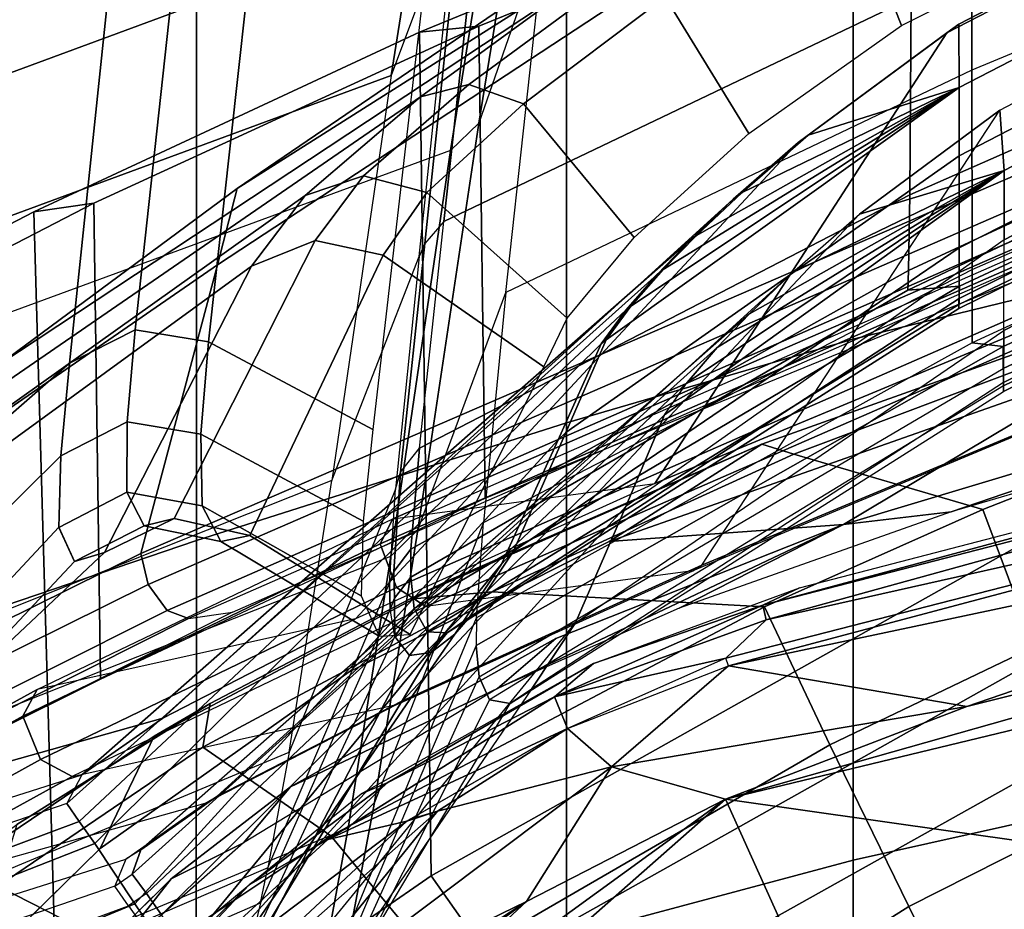
# Model space of a CAD drawing. Units: inches. Extents: x -2 to 130, y -6 to 66.
# Drawn here: x 29 to 31, y 59 to 60 of the extents above; entities that cross this region are included whole.
import ezdxf

# ---------------------------------------------------------------- set-up
doc = ezdxf.new("R2010")
doc.units = ezdxf.units.IN
doc.header["$MEASUREMENT"] = 0
for name, color, linetype in [('SEAT-BASE', 5, 'Continuous'), ('SEAT-FABRIC', 5, 'Continuous'), ('SEAT-FRAME', 5, 'Continuous')]:
    doc.layers.add(name, color=color, linetype=linetype)

# ---------------------------------------------------------------- blocks, each defined once
blk = doc.blocks.new('1VERUS_AUPHST_SYNTLTLIMANG_ADJARMS_ADJSEAT_0T')
at = {"layer": 'SEAT-BASE'}
for points in [[(-10.6176, -7.0684, 3.3006), (-2.063, -0.6573, 4.6526), (-2.0458, -0.6567, 4.6016), (-10.6005, -7.0678, 3.2497)], [(-2.0099, -0.6887, 4.5552), (-10.5287, -7.0663, 3.2069), (-10.6005, -7.0678, 3.2497), (-2.0458, -0.6567, 4.6016)], [(-1.9262, -0.6626, 6.3614), (-2.063, -0.6573, 4.6526), (-10.6176, -7.0684, 3.3006), (-11.1538, -7.4879, 3.7114)], [(-1.9196, -0.6978, 6.4342), (-1.9262, -0.6626, 6.3614), (-11.1538, -7.4879, 3.7114), (-11.1474, -7.5234, 3.7894)], [(-2.0099, -0.6887, 4.5552), (-1.9863, -0.7172, 4.5405), (-10.4021, -7.0258, 3.2151), (-10.5287, -7.0663, 3.2069)], [(-1.8813, -0.7597, 6.4698), (-1.9196, -0.6978, 6.4342), (-11.1474, -7.5234, 3.7894), (-11.1113, -7.6077, 3.8188)], [(-9.8993, -7.7179, 3.2151), (-10.4021, -7.0258, 3.2151), (-1.9863, -0.7172, 4.5405), (-1.2959, -1.6674, 4.5405)], [(-1.8813, -0.7597, 6.4698), (-11.1113, -7.6077, 3.8188), (-10.8902, -7.9121, 3.8188), (-1.5925, -1.1571, 6.4973)], [(-10.669, -8.2165, 3.8188), (-1.3038, -1.5544, 6.4698), (-1.5925, -1.1571, 6.4973), (-10.8902, -7.9121, 3.8188)], [(-1.2568, -1.61, 6.4342), (-1.3038, -1.5544, 6.4698), (-10.669, -8.2165, 3.8188), (-10.5999, -8.277, 3.7894)], [(-10.5768, -8.2985, 3.7114), (-1.2254, -1.6272, 6.3614), (-1.2568, -1.61, 6.4342), (-10.5999, -8.277, 3.7894)], [(-10.5768, -8.2985, 3.7114), (-10.0035, -7.9137, 3.3006), (-1.2626, -1.7589, 4.6526), (-1.2254, -1.6272, 6.3614)], [(-9.9712, -7.8279, 3.2079), (-9.8993, -7.7179, 3.2151), (-1.2959, -1.6674, 4.5405), (-1.2761, -1.6987, 4.5552)], [(-1.2568, -1.7428, 4.6016), (-9.9976, -7.8976, 3.2497), (-9.9712, -7.8279, 3.2079), (-1.2761, -1.6987, 4.5552)], [(-9.9976, -7.8976, 3.2497), (-1.2568, -1.7428, 4.6016), (-1.2626, -1.7589, 4.6526), (-10.0035, -7.9137, 3.3006)]]:
    blk.add_3dface(points, dxfattribs=at)
at = {"layer": 'SEAT-FABRIC'}
for points in [[(-7.1721, -7.1666, 35.8273), (-6.2468, -7.1665, 33.2222), (-6.589, -5.7642, 32.9752), (-7.5444, -5.7628, 35.6889)], [(-6.2468, -7.1665, 33.2222), (-5.3771, -7.1665, 30.5716), (-5.689, -5.7709, 30.2162), (-6.589, -5.7642, 32.9752)], [(-5.3771, -7.1665, 30.5716), (-4.5771, -7.1665, 27.5951), (-4.864, -5.7854, 27.1213), (-5.689, -5.7709, 30.2162)], [(-5.2024, -7.7663, 17.8148), (-6.0723, -6.2189, 16.9135), (-5.9447, -6.1119, 16.9835), (-5.087, -7.6448, 17.8856)], [(-5.9447, -6.1119, 16.9835), (-5.4697, -6.1119, 17.4792), (-4.7775, -7.6448, 18.2514), (-5.087, -7.6448, 17.8856)], [(-4.5127, -7.6448, 18.7022), (-4.7775, -7.6448, 18.2514), (-5.4697, -6.1119, 17.4792), (-5.1254, -6.1119, 17.9041)], [(-6.7689, -7.7913, 17.8756), (-5.9815, -7.7803, 17.9417), (-6.6317, -6.1934, 17.0378), (-7.4132, -6.2029, 16.9715)], [(-6.7587, -7.8901, 17.699), (-6.7689, -7.7913, 17.8756), (-7.4132, -6.2029, 16.9715), (-7.4109, -6.3022, 16.7945)], [(-6.2308, -6.2053, 14.8781), (-5.9586, -7.003, 15.4147), (-5.9371, -7.1829, 14.9823)], [(-5.9586, -7.003, 15.4147), (-6.2308, -6.2053, 14.8781), (-6.1811, -6.2447, 15.3478)], [(-5.9371, -7.1829, 14.9823), (-6.204, -6.7364, 14.9114), (-6.2308, -6.2053, 14.8781)], [(-5.3513, -7.8708, 17.8174), (-6.2301, -6.3063, 16.9044), (-6.0723, -6.2189, 16.9135), (-5.2024, -7.7663, 17.8148)], [(-5.3513, -7.8708, 17.8174), (-6.7587, -7.8901, 17.699), (-7.4109, -6.3022, 16.7945), (-6.2301, -6.3063, 16.9044)], [(-6.1133, -6.5652, 15.9715), (-5.9622, -6.95, 16.0701), (-5.7332, -6.8648, 16.3887), (-5.8851, -6.5033, 16.2968)], [(-6.1133, -6.5652, 15.9715), (-6.2642, -6.7074, 15.647), (-6.0548, -7.2653, 15.818), (-5.9622, -6.95, 16.0701)], [(-5.4574, -6.7622, 16.6688), (-5.3002, -7.0738, 16.7641), (-4.9794, -6.9143, 16.9646), (-5.1243, -6.6383, 16.8848)], [(-6.0548, -7.2653, 15.818), (-6.2642, -6.7074, 15.647), (-6.2765, -6.7439, 15.5089), (-6.0714, -7.3189, 15.671)], [(-6.2765, -6.7439, 15.5089), (-6.204, -6.7364, 14.9114), (-5.9088, -7.5739, 15.0161), (-6.0714, -7.3189, 15.671)], [(-5.9088, -7.5739, 15.0161), (-6.204, -6.7364, 14.9114), (-5.9371, -7.1829, 14.9823)], [(-5.4574, -6.7622, 16.6688), (-5.7332, -6.8648, 16.3887), (-5.5697, -7.2055, 16.4947), (-5.3002, -7.0738, 16.7641)], [(-5.9622, -6.95, 16.0701), (-5.8, -7.3143, 16.1861), (-5.5697, -7.2055, 16.4947), (-5.7332, -6.8648, 16.3887)], [(-5.3002, -7.0738, 16.7641), (-4.9409, -7.6422, 16.9753), (-4.6544, -7.4036, 17.1302), (-4.9794, -6.9143, 16.9646)], [(-5.8, -7.3143, 16.1861), (-5.9622, -6.95, 16.0701), (-6.0548, -7.2653, 15.818), (-5.8252, -7.769, 16.0248)], [(-5.9371, -7.1829, 14.9823), (-5.9586, -7.003, 15.4147), (-5.7976, -7.4571, 15.458)], [(-5.3002, -7.0738, 16.7641), (-5.5697, -7.2055, 16.4947), (-5.1942, -7.8535, 16.7477), (-4.9409, -7.6422, 16.9753)], [(-7.0195, -7.6451, 35.8574), (-6.1068, -7.6451, 33.2845), (-6.2468, -7.1665, 33.2222), (-7.1721, -7.1666, 35.8273)], [(-6.1068, -7.6451, 33.2845), (-5.2492, -7.6451, 30.6666), (-5.3771, -7.1665, 30.5716), (-6.2468, -7.1665, 33.2222)], [(-5.2492, -7.6451, 30.6666), (-4.4609, -7.645, 27.7268), (-4.5771, -7.1665, 27.5951), (-5.3771, -7.1665, 30.5716)], [(-5.6636, -7.7598, 15.4887), (-5.7471, -7.6626, 15.0489), (-5.9371, -7.1829, 14.9823)], [(-5.9371, -7.1829, 14.9823), (-5.7976, -7.4571, 15.458), (-5.6636, -7.7598, 15.4887)], [(-5.8, -7.3143, 16.1861), (-5.4179, -8.0383, 16.4735), (-5.1942, -7.8535, 16.7477), (-5.5697, -7.2055, 16.4947)], [(-6.0548, -7.2653, 15.818), (-6.0714, -7.3189, 15.671), (-5.8128, -7.9066, 15.9214), (-5.8252, -7.769, 16.0248)], [(-6.0714, -7.3189, 15.671), (-5.8437, -7.8416, 15.8679), (-5.8128, -7.9066, 15.9214)], [(-5.8437, -7.8416, 15.8679), (-6.0714, -7.3189, 15.671), (-5.9088, -7.5739, 15.0161), (-5.6917, -8.0077, 15.0853)], [(-5.8, -7.3143, 16.1861), (-5.8252, -7.769, 16.0248), (-5.5656, -8.2514, 16.2236), (-5.4179, -8.0383, 16.4735)], [(-6.1068, -7.6451, 33.2845), (-7.0195, -7.6451, 35.8574), (-6.8056, -8.2622, 35.8993), (-5.9108, -8.2624, 33.3659)], [(-5.2492, -7.6451, 30.6666), (-6.1068, -7.6451, 33.2845), (-5.9108, -8.2624, 33.3659), (-5.071, -8.2626, 30.788)], [(-5.7471, -7.6626, 15.0489), (-5.6636, -7.7598, 15.4887), (-5.4994, -8.1056, 15.124)], [(-5.5656, -8.2514, 16.2236), (-5.8252, -7.769, 16.0248), (-5.8128, -7.9066, 15.9214), (-5.6387, -8.2392, 16.0546)], [(-5.4994, -8.1056, 15.124), (-5.6636, -7.7598, 15.4887), (-5.4063, -8.1839, 15.5382)], [(-4.923, -8.4894, 18.2186), (-5.3513, -7.8708, 17.8174), (-5.2024, -7.7663, 17.8148), (-4.7731, -8.3836, 18.2236)], [(-5.9815, -7.7803, 17.9417), (-6.7689, -7.7913, 17.8756), (-6.4737, -8.4337, 18.279), (-5.6792, -8.4226, 18.3457)], [(-6.7689, -7.7913, 17.8756), (-6.7587, -7.8901, 17.699), (-6.4591, -8.5336, 18.1035), (-6.4737, -8.4337, 18.279)], [(-5.8128, -7.9066, 15.9214), (-5.8437, -7.8416, 15.8679), (-5.5843, -8.3326, 16.0451), (-5.6387, -8.2392, 16.0546)], [(-5.8437, -7.8416, 15.8679), (-5.6917, -8.0077, 15.0853), (-5.3967, -8.4229, 15.1659), (-5.5843, -8.3326, 16.0451)], [(-5.4179, -8.0383, 16.4735), (-5.21, -8.3501, 16.5988), (-4.9922, -8.1266, 16.8626), (-5.1942, -7.8535, 16.7477)], [(-4.923, -8.4894, 18.2186), (-6.4591, -8.5336, 18.1035), (-6.7587, -7.8901, 17.699), (-5.3513, -7.8708, 17.8174)], [(-5.4179, -8.0383, 16.4735), (-5.5656, -8.2514, 16.2236), (-5.3337, -8.5936, 16.3669), (-5.21, -8.3501, 16.5988)], [(-5.3462, -8.3042, 15.1643), (-5.4994, -8.1056, 15.124), (-5.4063, -8.1839, 15.5382)], [(-5.4063, -8.1839, 15.5382), (-5.1966, -8.4219, 15.5729), (-5.3462, -8.3042, 15.1643)], [(-5.5656, -8.2514, 16.2236), (-5.6387, -8.2392, 16.0546), (-5.4368, -8.5619, 16.1842), (-5.3337, -8.5936, 16.3669)], [(-5.4368, -8.5619, 16.1842), (-5.6387, -8.2392, 16.0546), (-5.5843, -8.3326, 16.0451), (-5.3444, -8.6876, 16.1613)], [(-7.7022, -8.262, 38.4029), (-7.6331, -8.4407, 38.4054), (-6.6813, -8.5989, 35.9264), (-6.8056, -8.2622, 35.8993)], [(-6.6813, -8.5989, 35.9264), (-5.7473, -8.7435, 33.4339), (-5.9108, -8.2624, 33.3659), (-6.8056, -8.2622, 35.8993)], [(-5.7473, -8.7434, 33.4339), (-4.8815, -8.8764, 30.9114), (-5.071, -8.2626, 30.788), (-5.9108, -8.2624, 33.3659)], [(-5.1966, -8.4219, 15.5729), (-5.1698, -8.4826, 15.2061), (-5.3462, -8.3042, 15.1643)], [(-5.3444, -8.6876, 16.1613), (-5.5843, -8.3326, 16.0451), (-5.3967, -8.4229, 15.1659), (-5.2066, -8.6173, 15.211)], [(-5.3337, -8.5936, 16.3669), (-5.1144, -8.846, 16.4821), (-4.983, -8.6231, 16.7113), (-5.21, -8.3501, 16.5988)], [(-6.1884, -8.9859, 18.7556), (-5.4067, -8.9698, 18.8165), (-5.6792, -8.4226, 18.3457), (-6.4737, -8.4337, 18.279)], [(-7.6582, -8.6379, 38.4094), (-6.7052, -8.7964, 35.9292), (-6.6813, -8.5989, 35.9264), (-7.6331, -8.4407, 38.4054)], [(-6.1588, -9.1113, 18.5922), (-6.1884, -8.9859, 18.7556), (-6.4737, -8.4337, 18.279), (-6.4591, -8.5336, 18.1035)], [(-4.5357, -9.0674, 18.7066), (-6.1588, -9.1113, 18.5922), (-6.4591, -8.5336, 18.1035), (-4.923, -8.4894, 18.2186)]]:
    blk.add_3dface(points, dxfattribs=at)
for points, invisible_edges in [([(-5.9088, -7.5739, 15.0161), (-5.9371, -7.1829, 14.9823), (-5.7471, -7.6626, 15.0489)], 12), ([(-5.6917, -8.0077, 15.0853), (-5.9088, -7.5739, 15.0161), (-5.7471, -7.6626, 15.0489)], 14), ([(-5.6917, -8.0077, 15.0853), (-5.7471, -7.6626, 15.0489), (-5.4994, -8.1056, 15.124)], 13), ([(-5.3967, -8.4229, 15.1659), (-5.6917, -8.0077, 15.0853), (-5.3462, -8.3042, 15.1643)], 14), ([(-5.6917, -8.0077, 15.0853), (-5.4994, -8.1056, 15.124), (-5.3462, -8.3042, 15.1643)], 13), ([(-5.3462, -8.3042, 15.1643), (-5.1698, -8.4826, 15.2061), (-5.3967, -8.4229, 15.1659)], 14), ([(-5.3967, -8.4229, 15.1659), (-4.9713, -8.6396, 15.2486), (-5.2066, -8.6173, 15.211)], 3), ([(-5.3967, -8.4229, 15.1659), (-5.1698, -8.4826, 15.2061), (-4.9713, -8.6396, 15.2486)], 13)]:
    blk.add_3dface(points, dxfattribs=dict(at, invisible_edges=invisible_edges))
at = {"layer": 'SEAT-FRAME'}
for points in [[(-6.0081, -5.1889, 15.1586), (-5.3343, -6.363, 15.2489), (-5.4792, -7.3793, 15.3507)], [(-6.0081, -5.1889, 15.1586), (-5.4792, -7.3793, 15.3507), (-5.9509, -5.7122, 15.1848)], [(-5.6338, -6.9768, 15.3002), (-6.0313, -5.8178, 15.122), (-5.9509, -5.7122, 15.1848)], [(-5.4792, -7.3793, 15.3507), (-5.6338, -6.9768, 15.3002), (-5.9509, -5.7122, 15.1848)], [(-7.4457, -5.7321, 20.016), (-7.8956, -5.7264, 19.7422), (-7.0135, -7.1822, 20.3564), (-6.7702, -7.0859, 20.5336)], [(-7.9658, -5.8263, 19.5798), (-7.7019, -6.4268, 17.8882), (-6.4982, -8.1946, 18.894), (-7.0642, -7.3012, 20.1972)], [(-6.1076, -5.8465, 15.1005), (-6.0313, -5.8178, 15.122), (-5.7013, -7.3747, 15.2467)], [(-5.6338, -6.9768, 15.3002), (-5.7013, -7.3747, 15.2467), (-6.0313, -5.8178, 15.122)], [(-5.7784, -7.3119, 15.2563), (-6.1767, -5.8671, 15.1466), (-6.1076, -5.8465, 15.1005)], [(-5.7141, -7.379, 15.2489), (-5.7784, -7.3119, 15.2563), (-6.1076, -5.8465, 15.1005)], [(-5.7141, -7.379, 15.2489), (-6.1076, -5.8465, 15.1005), (-5.7013, -7.3747, 15.2467)], [(-6.1767, -5.8671, 15.1466), (-5.8028, -7.3172, 15.2885), (-6.1798, -5.9163, 15.2556)], [(-6.1767, -5.8671, 15.1466), (-5.7784, -7.3119, 15.2563), (-5.8028, -7.3172, 15.2885)], [(-5.8319, -7.256, 15.3816), (-6.1798, -5.9163, 15.2556), (-5.8028, -7.3172, 15.2885)], [(-6.7722, -6.9901, 20.5575), (-6.6667, -6.9899, 21.1805), (-7.1202, -6.1115, 20.8722), (-7.2291, -6.1077, 20.2146)], [(-6.7575, -7.0103, 20.5226), (-6.7722, -6.9901, 20.5575), (-7.2291, -6.1077, 20.2146), (-7.2156, -6.124, 20.1599)], [(-6.006, -7.4973, 18.9657), (-6.7575, -7.0103, 20.5226), (-7.2156, -6.124, 20.1599), (-6.4294, -6.4783, 18.3252)], [(-6.6667, -6.9899, 21.1805), (-6.5524, -6.9899, 21.9388), (-7.0056, -6.1136, 21.6469), (-7.1202, -6.1115, 20.8722)], [(-6.5281, -6.9145, 21.1717), (-6.6289, -6.9217, 20.5448), (-7.0515, -6.117, 20.2215), (-6.9467, -6.1121, 20.8835)], [(-5.8693, -7.4189, 18.9929), (-6.6289, -6.9217, 20.5448), (-7.0515, -6.117, 20.2215), (-6.2799, -6.434, 18.3681)], [(-6.5524, -6.9899, 21.9388), (-6.3989, -6.9897, 23.1603), (-6.8435, -6.1154, 22.8932), (-7.0056, -6.1136, 21.6469)], [(-6.4123, -6.9148, 21.941), (-6.5281, -6.9145, 21.1717), (-6.9467, -6.1121, 20.8835), (-6.831, -6.1124, 21.6674)], [(-6.3989, -6.9897, 23.1603), (-6.3143, -6.9896, 24.1434), (-6.7478, -6.1175, 23.8948), (-6.8435, -6.1154, 22.8932)], [(-6.261, -6.9152, 23.1458), (-6.4123, -6.9148, 21.941), (-6.831, -6.1124, 21.6674), (-6.6722, -6.1129, 22.8941)], [(-6.3143, -6.9896, 24.1434), (-6.2979, -6.9901, 24.6278), (-6.7258, -6.1187, 24.3895), (-6.7478, -6.1175, 23.8948)], [(-6.3044, -6.9901, 25.1336), (-6.335, -6.9891, 25.6898), (-6.7405, -6.1187, 25.4749), (-6.7229, -6.119, 24.9065)], [(-6.7405, -6.1187, 25.4749), (-6.335, -6.9891, 25.6898), (-6.3281, -7.0754, 26.1293), (-6.5524, -6.6028, 26.0091)], [(-6.2979, -6.9901, 24.6278), (-6.3044, -6.9901, 25.1336), (-6.7229, -6.119, 24.9065), (-6.7258, -6.1187, 24.3895)], [(-6.1744, -6.9156, 24.1559), (-6.261, -6.9152, 23.1458), (-6.6722, -6.1129, 22.8941), (-6.5755, -6.1132, 23.9222)], [(-6.2342, -6.9163, 26.1477), (-6.1977, -6.9161, 25.7255), (-6.5723, -6.1138, 25.5218), (-6.5993, -6.114, 25.9527)], [(-6.2403, -6.9679, 26.448), (-6.2342, -6.9163, 26.1477), (-6.5993, -6.114, 25.9527), (-6.4526, -6.5077, 26.333)], [(-6.159, -6.9157, 24.6332), (-6.1744, -6.9156, 24.1559), (-6.5755, -6.1132, 23.9222), (-6.555, -6.1134, 24.4083)], [(-6.1977, -6.9161, 25.7255), (-6.1689, -6.9159, 25.2271), (-6.5543, -6.1136, 25.0135), (-6.5723, -6.1138, 25.5218)], [(-6.1689, -6.9159, 25.2271), (-6.159, -6.9157, 24.6332), (-6.555, -6.1134, 24.4083), (-6.5543, -6.1136, 25.0135)], [(-5.06, -7.1159, 15.2614), (-5.3343, -6.363, 15.2489), (-5.2909, -6.2882, 15.1785)], [(-5.4792, -7.3793, 15.3507), (-5.3343, -6.363, 15.2489), (-5.1451, -7.2287, 15.3441)], [(-5.0609, -7.2671, 15.3349), (-5.3343, -6.363, 15.2489), (-5.06, -7.1159, 15.2614)], [(-5.3343, -6.363, 15.2489), (-5.0609, -7.2671, 15.3349), (-5.1451, -7.2287, 15.3441)], [(-5.7804, -8.2758, 18.523), (-5.7912, -8.2024, 18.6504), (-6.5735, -6.4138, 17.4744), (-6.5904, -6.4274, 17.3271)], [(-7.7019, -6.4268, 17.8882), (-7.5357, -6.4548, 17.6428), (-6.3708, -8.2273, 18.689), (-6.4982, -8.1946, 18.894)], [(-5.7938, -8.3112, 18.4818), (-6.6048, -6.4567, 17.2874), (-6.5904, -6.4274, 17.3271), (-5.7804, -8.2758, 18.523)], [(-5.8602, -7.4338, 18.9639), (-5.8693, -7.4189, 18.9929), (-6.2799, -6.434, 18.3681), (-6.2594, -6.4792, 18.3574)], [(-7.5357, -6.4548, 17.6428), (-6.6933, -6.4959, 17.2802), (-5.8888, -8.3551, 18.4848), (-6.3708, -8.2273, 18.689)], [(-5.8373, -8.343, 18.4665), (-6.6448, -6.4833, 17.2692), (-6.6048, -6.4567, 17.2874), (-5.7938, -8.3112, 18.4818)], [(-5.8888, -8.3551, 18.4848), (-6.6933, -6.4959, 17.2802), (-6.6448, -6.4833, 17.2692), (-5.8373, -8.343, 18.4665)], [(-6.4294, -6.4783, 18.3252), (-6.4137, -6.8616, 17.5993), (-5.9468, -7.9345, 18.247), (-6.006, -7.4973, 18.9657)], [(-5.8602, -7.4338, 18.9639), (-5.8006, -7.8797, 18.2265), (-6.2653, -6.8135, 17.5777), (-6.2594, -6.4792, 18.3574)], [(-7.246, -6.9692, 31.2006), (-7.4304, -6.5106, 31.1444), (-6.8866, -6.5093, 28.9548), (-6.6956, -6.9686, 29.0373)], [(-6.8866, -6.5093, 28.9548), (-6.6956, -6.9686, 29.0373), (-6.3629, -6.9681, 27.3306), (-6.5643, -6.5083, 27.227)], [(-6.3629, -6.9681, 27.3306), (-6.5643, -6.5083, 27.227), (-6.4526, -6.5077, 26.333), (-6.2403, -6.9679, 26.448)], [(-7.0126, -6.5995, 28.9106), (-6.6949, -6.601, 27.2159), (-6.4876, -7.072, 27.321), (-6.8161, -7.0697, 28.9956)], [(-6.6949, -6.601, 27.2159), (-6.5803, -6.6023, 26.308), (-6.3609, -7.0744, 26.4244), (-6.4876, -7.072, 27.321)], [(-6.3281, -7.0754, 26.1293), (-6.3609, -7.0744, 26.4244), (-6.5803, -6.6023, 26.308), (-6.5524, -6.6028, 26.0091)], [(-6.2653, -6.8135, 17.5777), (-5.8006, -7.8797, 18.2265), (-5.8321, -7.9286, 18.1734), (-6.3003, -6.8589, 17.5237)], [(-6.3745, -6.8829, 17.5345), (-5.9052, -7.956, 18.1836), (-5.9468, -7.9345, 18.247), (-6.4137, -6.8616, 17.5993)], [(-6.3003, -6.8589, 17.5237), (-5.8321, -7.9286, 18.1734), (-5.9052, -7.956, 18.1836), (-6.3745, -6.8829, 17.5345)], [(-6.5281, -6.9145, 21.1717), (-6.4554, -7.1559, 20.7364), (-6.6289, -6.9217, 20.5448)], [(-6.4123, -6.9148, 21.941), (-5.9675, -7.546, 22.1929), (-6.1203, -7.4812, 21.4057), (-6.5281, -6.9145, 21.1717)], [(-6.5281, -6.9145, 21.1717), (-6.1203, -7.4812, 21.4057), (-6.1741, -7.4438, 21.2322)], [(-6.1741, -7.4438, 21.2322), (-6.2325, -7.3936, 21.0959), (-6.5281, -6.9145, 21.1717)], [(-6.5281, -6.9145, 21.1717), (-6.2325, -7.3936, 21.0959), (-6.2887, -7.3395, 20.9903)], [(-6.2887, -7.3395, 20.9903), (-6.357, -7.2683, 20.8777), (-6.5281, -6.9145, 21.1717)], [(-6.5281, -6.9145, 21.1717), (-6.357, -7.2683, 20.8777), (-6.4554, -7.1559, 20.7364)], [(-5.7731, -7.63, 23.4294), (-6.261, -6.9152, 23.1458), (-6.4123, -6.9148, 21.941), (-5.9675, -7.546, 22.1929)], [(-6.1744, -6.9156, 24.1559), (-5.6626, -7.7032, 24.4556), (-5.7731, -7.63, 23.4294), (-6.261, -6.9152, 23.1458)], [(-6.2403, -6.9679, 26.448), (-5.7815, -7.7952, 26.7264), (-5.7356, -7.7954, 26.4369), (-6.2342, -6.9163, 26.1477)], [(-6.2342, -6.9163, 26.1477), (-5.7356, -7.7954, 26.4369), (-5.6834, -7.7904, 26.0316), (-6.1977, -6.9161, 25.7255)], [(-5.6834, -7.7904, 26.0316), (-6.1977, -6.9161, 25.7255), (-6.1689, -6.9159, 25.2271), (-5.6447, -7.7732, 25.5306)], [(-5.6386, -7.7386, 24.9457), (-6.159, -6.9157, 24.6332), (-6.1744, -6.9156, 24.1559), (-5.6626, -7.7032, 24.4556)], [(-6.1689, -6.9159, 25.2271), (-5.6447, -7.7732, 25.5306), (-5.6386, -7.7386, 24.9457), (-6.159, -6.9157, 24.6332)], [(-6.4554, -7.1559, 20.7364), (-5.6434, -7.9185, 19.3226), (-5.8693, -7.4189, 18.9929), (-6.6289, -6.9217, 20.5448)], [(-6.9259, -7.6806, 31.3545), (-7.246, -6.9692, 31.2006), (-6.6956, -6.9686, 29.0373), (-6.3247, -7.7462, 29.2471)], [(-6.6956, -6.9686, 29.0373), (-6.3247, -7.7462, 29.2471), (-5.9406, -7.7836, 27.5705), (-6.3629, -6.9681, 27.3306)], [(-5.9406, -7.7836, 27.5705), (-6.3629, -6.9681, 27.3306), (-6.2403, -6.9679, 26.448), (-5.7815, -7.7952, 26.7264)], [(-5.533, -7.5699, 15.2841), (-5.7013, -7.3747, 15.2467), (-5.6338, -6.9768, 15.3002)], [(-5.6338, -6.9768, 15.3002), (-5.4792, -7.3793, 15.3507), (-5.533, -7.5699, 15.2841)], [(-6.6667, -6.9899, 21.1805), (-6.7722, -6.9901, 20.5575), (-6.5868, -7.2419, 20.7532)], [(-6.7722, -6.9901, 20.5575), (-6.7575, -7.0103, 20.5226), (-6.5748, -7.2585, 20.7346), (-6.5868, -7.2419, 20.7532)], [(-6.5524, -6.9899, 21.9388), (-6.6667, -6.9899, 21.1805), (-6.2453, -7.5784, 21.4069), (-6.0911, -7.6458, 22.1879)], [(-6.5868, -7.2419, 20.7532), (-6.4913, -7.3519, 20.885), (-6.6667, -6.9899, 21.1805)], [(-6.6667, -6.9899, 21.1805), (-6.4913, -7.3519, 20.885), (-6.4197, -7.4277, 20.9981)], [(-6.6667, -6.9899, 21.1805), (-6.4197, -7.4277, 20.9981), (-6.3631, -7.4834, 21.0993)], [(-6.3631, -7.4834, 21.0993), (-6.3018, -7.5376, 21.2336), (-6.6667, -6.9899, 21.1805)], [(-6.6667, -6.9899, 21.1805), (-6.3018, -7.5376, 21.2336), (-6.2453, -7.5784, 21.4069)], [(-6.3989, -6.9897, 23.1603), (-6.5524, -6.9899, 21.9388), (-6.0911, -7.6458, 22.1879), (-5.8929, -7.7333, 23.4337)], [(-6.3143, -6.9896, 24.1434), (-6.3989, -6.9897, 23.1603), (-5.8929, -7.7333, 23.4337), (-5.7828, -7.8067, 24.4351)], [(-6.335, -6.9891, 25.6898), (-6.3044, -6.9901, 25.1336), (-5.7582, -7.8774, 25.4405), (-5.7971, -7.8993, 25.9942)], [(-6.335, -6.9891, 25.6898), (-5.7971, -7.8993, 25.9942), (-5.8497, -7.9048, 26.4029), (-6.3281, -7.0754, 26.1293)], [(-6.2979, -6.9901, 24.6278), (-6.3143, -6.9896, 24.1434), (-5.7828, -7.8067, 24.4351), (-5.7568, -7.8442, 24.929)], [(-6.3044, -6.9901, 25.1336), (-6.2979, -6.9901, 24.6278), (-5.7568, -7.8442, 24.929), (-5.7582, -7.8774, 25.4405)], [(-6.7575, -7.0103, 20.5226), (-6.006, -7.4973, 18.9657), (-5.7802, -7.9969, 19.2985), (-6.5748, -7.2585, 20.7346)], [(-6.8161, -7.0697, 28.9956), (-6.443, -7.8494, 29.1996), (-7.0535, -7.7829, 31.3295), (-7.3749, -7.0672, 31.1831)], [(-6.443, -7.8494, 29.1996), (-6.8161, -7.0697, 28.9956), (-6.4876, -7.072, 27.321), (-6.0648, -7.8904, 27.5679)], [(-6.3609, -7.0744, 26.4244), (-5.8964, -7.9044, 26.6922), (-6.0648, -7.8904, 27.5679), (-6.4876, -7.072, 27.321)], [(-5.8964, -7.9044, 26.6922), (-6.3609, -7.0744, 26.4244), (-6.3281, -7.0754, 26.1293), (-5.8497, -7.9048, 26.4029)], [(-6.7702, -7.0859, 20.5336), (-7.0135, -7.1822, 20.3564), (-6.8179, -7.4803, 20.5554), (-6.5897, -7.3408, 20.7446)], [(-5.4833, -8.2282, 19.6303), (-6.357, -7.2683, 20.8777), (-6.4554, -7.1559, 20.7364), (-5.6434, -7.9185, 19.3226)], [(-6.48, -7.367, 20.8769), (-6.4913, -7.3519, 20.885), (-6.5868, -7.2419, 20.7532), (-6.5748, -7.2585, 20.7346)], [(-5.4792, -7.3793, 15.3507), (-5.1451, -7.2287, 15.3441), (-4.9929, -7.9314, 15.4335)], [(-5.614, -8.3183, 19.6198), (-6.48, -7.367, 20.8769), (-6.5748, -7.2585, 20.7346), (-5.7802, -7.9969, 19.2985)], [(-5.7056, -7.5996, 15.4169), (-5.8319, -7.256, 15.3816), (-5.8028, -7.3172, 15.2885)], [(-6.2887, -7.3395, 20.9903), (-5.3943, -8.3551, 19.9383), (-5.4833, -8.2282, 19.6303), (-6.357, -7.2683, 20.8777)], [(-6.2051, -8.5907, 19.1545), (-6.845, -7.6226, 20.4167), (-7.0642, -7.3012, 20.1972), (-6.4982, -8.1946, 18.894)], [(-5.8028, -7.3172, 15.2885), (-5.7784, -7.3119, 15.2563), (-5.6501, -7.6648, 15.3039)], [(-5.7056, -7.5996, 15.4169), (-5.8028, -7.3172, 15.2885), (-5.6501, -7.6648, 15.3039)], [(-5.7784, -7.3119, 15.2563), (-5.7141, -7.379, 15.2489), (-5.6501, -7.6648, 15.3039)], [(-6.5897, -7.3408, 20.7446), (-6.8179, -7.4803, 20.5554), (-6.6392, -7.7167, 20.8316), (-6.416, -7.5318, 21.0208)], [(-5.354, -8.3697, 20.2189), (-6.2325, -7.3936, 21.0959), (-6.2887, -7.3395, 20.9903), (-5.3943, -8.3551, 19.9383)], [(-6.4913, -7.3519, 20.885), (-6.48, -7.367, 20.8769), (-6.4123, -7.4378, 20.9893), (-6.4197, -7.4277, 20.9981)], [(-6.48, -7.367, 20.8769), (-5.614, -8.3183, 19.6198), (-5.5199, -8.4534, 19.9352), (-6.4123, -7.4378, 20.9893)], [(-5.7013, -7.3747, 15.2467), (-5.533, -7.5699, 15.2841), (-5.5968, -7.6434, 15.2747)], [(-5.7141, -7.379, 15.2489), (-5.5968, -7.6434, 15.2747), (-5.6501, -7.6648, 15.3039)], [(-5.3083, -7.7116, 15.38), (-5.533, -7.5699, 15.2841), (-5.4792, -7.3793, 15.3507)], [(-4.9929, -7.9314, 15.4335), (-4.9854, -8.0595, 15.4475), (-5.4792, -7.3793, 15.3507)], [(-4.9854, -8.0595, 15.4475), (-5.3083, -7.7116, 15.38), (-5.4792, -7.3793, 15.3507)], [(-6.1741, -7.4438, 21.2322), (-5.3215, -8.3459, 20.5523), (-5.354, -8.3697, 20.2189), (-6.2325, -7.3936, 21.0959)], [(-5.6434, -7.9185, 19.3226), (-5.6372, -7.9282, 19.2932), (-5.8602, -7.4338, 18.9639), (-5.8693, -7.4189, 18.9929)], [(-6.3547, -7.4938, 21.0944), (-6.3631, -7.4834, 21.0993), (-6.4197, -7.4277, 20.9981), (-6.4123, -7.4378, 20.9893)], [(-5.4718, -8.4784, 20.2255), (-6.3547, -7.4938, 21.0944), (-6.4123, -7.4378, 20.9893), (-5.5199, -8.4534, 19.9352)], [(-5.5168, -8.4698, 18.6246), (-5.6372, -7.9282, 19.2932), (-5.8602, -7.4338, 18.9639), (-5.8006, -7.8797, 18.2265)], [(-5.2859, -8.3204, 20.9444), (-6.1203, -7.4812, 21.4057), (-6.1741, -7.4438, 21.2322), (-5.3215, -8.3459, 20.5523)], [(-6.6392, -7.7167, 20.8316), (-6.8179, -7.4803, 20.5554), (-6.8555, -7.5581, 20.4976), (-6.6717, -7.8079, 20.7855)], [(-6.3631, -7.4834, 21.0993), (-6.3547, -7.4938, 21.0944), (-6.2952, -7.5461, 21.225), (-6.3018, -7.5376, 21.2336)], [(-5.9675, -7.546, 22.1929), (-5.1895, -8.2544, 22.0341), (-5.2859, -8.3204, 20.9444), (-6.1203, -7.4812, 21.4057)], [(-6.3547, -7.4938, 21.0944), (-5.4718, -8.4784, 20.2255), (-5.4416, -8.4577, 20.5285), (-6.2952, -7.5461, 21.225)], [(-5.9468, -7.9345, 18.247), (-6.006, -7.4973, 18.9657), (-5.7802, -7.9969, 19.2985), (-5.6618, -8.5281, 18.644)], [(-6.416, -7.5318, 21.0208), (-6.6392, -7.7167, 20.8316), (-6.4914, -7.878, 21.157), (-6.2815, -7.644, 21.3373)], [(-6.2386, -7.5871, 21.3976), (-6.2453, -7.5784, 21.4069), (-6.3018, -7.5376, 21.2336), (-6.2952, -7.5461, 21.225)], [(-5.4049, -8.4318, 20.9289), (-6.2386, -7.5871, 21.3976), (-6.2952, -7.5461, 21.225), (-5.4416, -8.4577, 20.5285)], [(-5.0956, -8.1845, 23.3001), (-5.7731, -7.63, 23.4294), (-5.9675, -7.546, 22.1929), (-5.1895, -8.2544, 22.0341)], [(-6.6717, -7.8079, 20.7855), (-6.8555, -7.5581, 20.4976), (-6.845, -7.6226, 20.4167), (-6.6507, -7.8887, 20.7181)], [(-5.5968, -7.6434, 15.2747), (-5.533, -7.5699, 15.2841), (-5.4592, -7.86, 15.2993)], [(-5.091, -8.1583, 15.3627), (-5.533, -7.5699, 15.2841), (-5.3083, -7.7116, 15.38)], [(-5.091, -8.1583, 15.3627), (-5.4592, -7.86, 15.2993), (-5.533, -7.5699, 15.2841)], [(-7.4031, -7.6619, 33.7282), (-7.6465, -7.5808, 33.6458), (-6.9259, -7.6806, 31.3545), (-6.6068, -7.7913, 31.4564)], [(-6.0789, -7.6587, 22.1854), (-6.0911, -7.6458, 22.1879), (-6.2453, -7.5784, 21.4069), (-6.2386, -7.5871, 21.3976)], [(-6.2386, -7.5871, 21.3976), (-5.4049, -8.4318, 20.9289), (-5.3047, -8.3653, 22.0468), (-6.0789, -7.6587, 22.1854)], [(-5.7056, -7.5996, 15.4169), (-5.5065, -7.9442, 15.3755), (-5.4878, -7.9877, 15.4604)], [(-5.6501, -7.6648, 15.3039), (-5.5065, -7.9442, 15.3755), (-5.7056, -7.5996, 15.4169)], [(-5.936, -8.9274, 19.5049), (-6.6507, -7.8887, 20.7181), (-6.845, -7.6226, 20.4167), (-6.2051, -8.5907, 19.1545)], [(-5.6626, -7.7032, 24.4556), (-5.0432, -8.126, 24.3802), (-5.0956, -8.1845, 23.3001), (-5.7731, -7.63, 23.4294)], [(-6.2815, -7.644, 21.3373), (-6.4914, -7.878, 21.157), (-6.3869, -7.9508, 21.5325), (-6.2005, -7.6826, 21.6818)], [(-6.0911, -7.6458, 22.1879), (-6.0789, -7.6587, 22.1854), (-5.8713, -7.7535, 23.4224), (-5.8929, -7.7333, 23.4337)], [(-5.5968, -7.6434, 15.2747), (-5.4119, -8.0431, 15.34), (-5.6501, -7.6648, 15.3039)], [(-5.4424, -7.9111, 15.3059), (-5.4119, -8.0431, 15.34), (-5.5968, -7.6434, 15.2747)], [(-5.4592, -7.86, 15.2993), (-5.4449, -7.9068, 15.3054), (-5.5968, -7.6434, 15.2747)], [(-7.3548, -7.7111, 33.7481), (-7.4031, -7.6619, 33.7282), (-6.6068, -7.7913, 31.4564), (-6.5614, -7.8382, 31.4743)], [(-5.2078, -8.2992, 23.3097), (-5.8713, -7.7535, 23.4224), (-6.0789, -7.6587, 22.1854), (-5.3047, -8.3653, 22.0468)], [(-5.6501, -7.6648, 15.3039), (-5.4119, -8.0431, 15.34), (-5.5065, -7.9442, 15.3755)], [(-6.9259, -7.6806, 31.3545), (-6.6068, -7.7913, 31.4564), (-5.9287, -7.8928, 29.3527), (-6.3247, -7.7462, 29.2471)], [(-6.2005, -7.6826, 21.6818), (-6.3869, -7.9508, 21.5325), (-5.919, -8.1733, 24.7618), (-5.7539, -7.9059, 24.7681)], [(-5.0359, -8.0969, 24.9123), (-5.6386, -7.7386, 24.9457), (-5.6626, -7.7032, 24.4556), (-5.0432, -8.126, 24.3802)], [(-7.0282, -8.657, 33.892), (-7.3548, -7.7111, 33.7481), (-6.5614, -7.8382, 31.4743), (-6.2166, -8.7774, 31.6166)], [(-6.4914, -7.878, 21.157), (-6.6392, -7.7167, 20.8316), (-6.6717, -7.8079, 20.7855), (-6.5192, -7.9837, 21.1307)], [(-5.3083, -7.7116, 15.38), (-5.1148, -8.0083, 15.4003), (-5.091, -8.1583, 15.3627)], [(-5.3083, -7.7116, 15.38), (-5.0236, -8.1031, 15.4165), (-5.1148, -8.0083, 15.4003)], [(-4.9854, -8.0595, 15.4475), (-5.0236, -8.1031, 15.4165), (-5.3083, -7.7116, 15.38)], [(-7.4804, -7.8109, 33.7087), (-7.7034, -7.7272, 33.6323), (-6.9796, -7.8281, 31.3378), (-6.6865, -7.9375, 31.4354)], [(-5.7543, -7.831, 24.4428), (-5.7828, -7.8067, 24.4351), (-5.8929, -7.7333, 23.4337), (-5.8713, -7.7535, 23.4224)], [(-5.9287, -7.8928, 29.3527), (-6.3247, -7.7462, 29.2471), (-5.9406, -7.7836, 27.5705), (-5.4736, -7.9653, 27.6682)], [(-5.8713, -7.7535, 23.4224), (-5.2078, -8.2992, 23.3097), (-5.1491, -8.2478, 24.3871), (-5.7543, -7.831, 24.4428)], [(-5.6447, -7.7732, 25.5306), (-5.07, -8.0622, 25.5505), (-5.0359, -8.0969, 24.9123), (-5.6386, -7.7386, 24.9457)], [(-7.014, -7.8173, 31.3429), (-7.0535, -7.7829, 31.3295), (-6.443, -7.8494, 29.1996), (-6.4063, -7.8811, 29.2099)], [(-5.9406, -7.7836, 27.5705), (-5.4736, -7.9653, 27.6682), (-5.2792, -8.0018, 26.8056), (-5.7815, -7.7952, 26.7264)], [(-5.1437, -8.0348, 26.0848), (-5.6834, -7.7904, 26.0316), (-5.6447, -7.7732, 25.5306), (-5.07, -8.0622, 25.5505)], [(-6.6068, -7.7913, 31.4564), (-6.5614, -7.8382, 31.4743), (-5.8848, -7.9381, 29.3677), (-5.9287, -7.8928, 29.3527)], [(-5.2792, -8.0018, 26.8056), (-5.7815, -7.7952, 26.7264), (-5.7356, -7.7954, 26.4369), (-5.2194, -8.015, 26.507)], [(-5.7356, -7.7954, 26.4369), (-5.2194, -8.015, 26.507), (-5.1437, -8.0348, 26.0848), (-5.6834, -7.7904, 26.0316)], [(-6.0956, -7.9681, 27.7844), (-6.2419, -8.2424, 27.7806), (-7.591, -8.0929, 32.5132), (-7.4133, -7.8159, 32.5176)], [(-6.6865, -7.9375, 31.4354), (-6.3544, -8.8382, 31.5708), (-7.1671, -8.715, 33.8457), (-7.4804, -7.8109, 33.7087)], [(-6.9796, -7.8281, 31.3378), (-7.014, -7.8173, 31.3429), (-6.4063, -7.8811, 29.2099), (-6.3846, -7.8905, 29.2229)], [(-6.5192, -7.9837, 21.1307), (-6.6717, -7.8079, 20.7855), (-6.6507, -7.8887, 20.7181), (-6.4862, -8.0811, 21.0855)], [(-5.7828, -7.8067, 24.4351), (-5.7543, -7.831, 24.4428), (-5.724, -7.8704, 24.9306), (-5.7568, -7.8442, 24.929)], [(-6.9796, -7.8281, 31.3378), (-6.6865, -7.9375, 31.4354), (-6.011, -8.0366, 29.3339), (-6.3846, -7.8905, 29.2229)], [(-5.1373, -8.2239, 24.9161), (-5.724, -7.8704, 24.9306), (-5.7543, -7.831, 24.4428), (-5.1491, -8.2478, 24.3871)], [(-6.5614, -7.8382, 31.4743), (-6.2166, -8.7774, 31.6166), (-5.5114, -8.8793, 29.4881), (-5.8848, -7.9381, 29.3677)], [(-6.443, -7.8494, 29.1996), (-6.4063, -7.8811, 29.2099), (-6.0246, -7.9218, 27.5768), (-6.0648, -7.8904, 27.5679)], [(-5.7186, -7.9067, 25.4461), (-5.7582, -7.8774, 25.4405), (-5.7568, -7.8442, 24.929), (-5.724, -7.8704, 24.9306)], [(-5.4592, -7.86, 15.2993), (-4.9352, -8.4543, 15.3868), (-5.4424, -7.9111, 15.3059)], [(-4.9352, -8.4543, 15.3868), (-5.4592, -7.86, 15.2993), (-5.091, -8.1583, 15.3627)], [(-6.3869, -7.9508, 21.5325), (-6.4914, -7.878, 21.157), (-6.5192, -7.9837, 21.1307), (-6.4113, -8.0642, 21.5258)], [(-6.4063, -7.8811, 29.2099), (-6.3846, -7.8905, 29.2229), (-5.9965, -7.9304, 27.5559), (-6.0246, -7.9218, 27.5768)], [(-5.8006, -7.8797, 18.2265), (-5.5168, -8.4698, 18.6246), (-5.5452, -8.5227, 18.5735), (-5.8321, -7.9286, 18.1734)], [(-5.7582, -7.8774, 25.4405), (-5.7186, -7.9067, 25.4461), (-5.7503, -7.9315, 26.0062), (-5.7971, -7.8993, 25.9942)], [(-5.724, -7.8704, 24.9306), (-5.1373, -8.2239, 24.9161), (-5.1596, -8.1985, 25.4971), (-5.7186, -7.9067, 25.4461)], [(-5.746, -9.1216, 19.9871), (-6.4862, -8.0811, 21.0855), (-6.6507, -7.8887, 20.7181), (-5.936, -8.9274, 19.5049)], [(-6.011, -8.0366, 29.3339), (-6.3846, -7.8905, 29.2229), (-5.9965, -7.9304, 27.5559), (-5.5576, -8.1078, 27.6528)], [(-6.0246, -7.9218, 27.5768), (-6.0648, -7.8904, 27.5679), (-5.8964, -7.9044, 26.6922), (-5.8591, -7.9329, 26.6986)], [(-5.8848, -7.9381, 29.3677), (-5.9287, -7.8928, 29.3527), (-5.4736, -7.9653, 27.6682), (-5.4305, -8.0094, 27.6805)], [(-5.8145, -7.9319, 26.4079), (-5.8497, -7.9048, 26.4029), (-5.7971, -7.8993, 25.9942), (-5.7503, -7.9315, 26.0062)], [(-5.7539, -7.9059, 24.7681), (-5.919, -8.1733, 24.7618), (-5.9091, -8.2215, 25.5234), (-5.7509, -7.9577, 25.5264)], [(-5.8497, -7.9048, 26.4029), (-5.8145, -7.9319, 26.4079), (-5.8591, -7.9329, 26.6986), (-5.8964, -7.9044, 26.6922)], [(-5.2331, -8.1729, 26.0752), (-5.7503, -7.9315, 26.0062), (-5.7186, -7.9067, 25.4461), (-5.1596, -8.1985, 25.4971)], [(-5.4119, -8.0431, 15.34), (-5.4424, -7.9111, 15.3059), (-5.017, -8.474, 15.4077)], [(-5.017, -8.474, 15.4077), (-5.4424, -7.9111, 15.3059), (-4.9352, -8.4543, 15.3868)], [(-5.9965, -7.9304, 27.5559), (-6.0246, -7.9218, 27.5768), (-5.8591, -7.9329, 26.6986), (-5.8395, -7.9404, 26.702)], [(-5.9965, -7.9304, 27.5559), (-5.5576, -8.1078, 27.6528), (-5.3645, -8.1431, 26.7909), (-5.8395, -7.9404, 26.702)], [(-5.9052, -7.956, 18.1836), (-5.6177, -8.5518, 18.5832), (-5.6618, -8.5281, 18.644), (-5.9468, -7.9345, 18.247)], [(-5.8321, -7.9286, 18.1734), (-5.5452, -8.5227, 18.5735), (-5.6177, -8.5518, 18.5832), (-5.9052, -7.956, 18.1836)], [(-5.8145, -7.9319, 26.4079), (-5.7963, -7.9392, 26.4088), (-5.8395, -7.9404, 26.702), (-5.8591, -7.9329, 26.6986)], [(-5.7963, -7.9392, 26.4088), (-5.8145, -7.9319, 26.4079), (-5.7503, -7.9315, 26.0062)], [(-5.7963, -7.9392, 26.4088), (-5.3061, -8.1552, 26.4934), (-5.2331, -8.1729, 26.0752), (-5.7503, -7.9315, 26.0062)], [(-5.4719, -8.2485, 19.6129), (-5.4833, -8.2282, 19.6303), (-5.6434, -7.9185, 19.3226), (-5.6372, -7.9282, 19.2932)], [(-5.4719, -8.2485, 19.6129), (-5.2997, -8.8643, 19.0149), (-5.5168, -8.4698, 18.6246), (-5.6372, -7.9282, 19.2932)], [(-6.011, -8.0366, 29.3339), (-5.6501, -8.9427, 29.449), (-6.3544, -8.8382, 31.5708), (-6.6865, -7.9375, 31.4354)], [(-5.919, -8.1733, 24.7618), (-6.3869, -7.9508, 21.5325), (-6.4113, -8.0642, 21.5258), (-5.9471, -8.2997, 24.7552)], [(-5.5114, -8.8793, 29.4881), (-5.8848, -7.9381, 29.3677), (-5.4305, -8.0094, 27.6805), (-5.0381, -8.9523, 27.778)], [(-5.3645, -8.1431, 26.7909), (-5.8395, -7.9404, 26.702), (-5.7963, -7.9392, 26.4088), (-5.3061, -8.1552, 26.4934)], [(-5.5065, -7.9442, 15.3755), (-5.3359, -8.1745, 15.4057), (-5.4878, -7.9877, 15.4604)], [(-5.4119, -8.0431, 15.34), (-5.3359, -8.1745, 15.4057), (-5.5065, -7.9442, 15.3755)], [(-5.7509, -7.9577, 25.5264), (-5.9091, -8.2215, 25.5234), (-5.9685, -8.2528, 26.2777), (-5.8185, -7.9876, 26.2819)], [(-5.4736, -7.9653, 27.6682), (-5.4305, -8.0094, 27.6805), (-5.237, -8.0449, 26.8161), (-5.2792, -8.0018, 26.8056)], [(-6.4113, -8.0642, 21.5258), (-6.5192, -7.9837, 21.1307), (-6.4862, -8.0811, 21.0855), (-6.3686, -8.1705, 21.5065)], [(-5.9428, -7.9843, 27.0325), (-6.0881, -8.2547, 27.0284), (-6.2419, -8.2424, 27.7806), (-6.0956, -7.9681, 27.7844)], [(-5.8185, -7.9876, 26.2819), (-5.9685, -8.2528, 26.2777), (-6.0881, -8.2547, 27.0284), (-5.9428, -7.9843, 27.0325)], [(-5.7802, -7.9969, 19.2985), (-5.6618, -8.5281, 18.644), (-5.4433, -8.9258, 19.0343), (-5.614, -8.3183, 19.6198)], [(-5.4305, -8.0094, 27.6805), (-5.0381, -8.9523, 27.778), (-4.8325, -8.9875, 26.8812), (-5.237, -8.0449, 26.8161)], [(-5.1778, -9.0175, 27.7459), (-5.5576, -8.1078, 27.6528), (-6.011, -8.0366, 29.3339), (-5.6501, -8.9427, 29.449)], [(-5.4119, -8.0431, 15.34), (-5.017, -8.474, 15.4077), (-5.3359, -8.1745, 15.4057)], [(-5.9471, -8.2997, 24.7552), (-6.4113, -8.0642, 21.5258), (-6.3686, -8.1705, 21.5065), (-5.8906, -8.4159, 24.7443)], [(-5.6542, -9.1514, 20.5344), (-6.3686, -8.1705, 21.5065), (-6.4862, -8.0811, 21.0855), (-5.746, -9.1216, 19.9871)], [(-7.591, -8.0929, 32.5132), (-6.2419, -8.2424, 27.7806), (-6.2619, -8.3645, 27.7784), (-7.619, -8.2164, 32.5092)], [(-5.3645, -8.1431, 26.7909), (-4.9727, -9.0536, 26.8542), (-5.1778, -9.0175, 27.7459), (-5.5576, -8.1078, 27.6528)], [(-4.9098, -9.0657, 26.542), (-5.3061, -8.1552, 26.4934), (-5.3645, -8.1431, 26.7909), (-4.9727, -9.0536, 26.8542)], [(-5.2331, -8.1729, 26.0752), (-4.8292, -9.0823, 26.0987), (-4.9098, -9.0657, 26.542), (-5.3061, -8.1552, 26.4934)], [(-5.8905, -8.4159, 24.7443), (-6.3686, -8.1705, 21.5065), (-5.6542, -9.1514, 20.5344), (-5.252, -9.0948, 24.2426)], [(-5.9091, -8.2215, 25.5234), (-5.919, -8.1733, 24.7618), (-5.9471, -8.2997, 24.7552), (-5.9352, -8.3494, 25.5161)], [(-5.3359, -8.1745, 15.4057), (-5.0134, -8.4996, 15.4581), (-5.2034, -8.3347, 15.5089)], [(-5.3359, -8.1745, 15.4057), (-5.017, -8.474, 15.4077), (-5.0134, -8.4996, 15.4581)], [(-6.4982, -8.1946, 18.894), (-6.3708, -8.2273, 18.689), (-6.0868, -8.6385, 18.9764), (-6.2051, -8.5907, 19.1545)], [(-5.5958, -8.5914, 18.9669), (-5.5756, -8.6824, 18.8426), (-5.7804, -8.2758, 18.523), (-5.7912, -8.2024, 18.6504)], [(-7.619, -8.2164, 32.5092), (-6.2619, -8.3645, 27.7784), (-6.2068, -8.4743, 27.7924), (-7.5696, -8.3313, 32.5296)], [(-6.3708, -8.2273, 18.689), (-5.8888, -8.3551, 18.4848), (-5.6841, -8.7691, 18.8122), (-6.0868, -8.6385, 18.9764)], [(-5.9685, -8.2528, 26.2777), (-5.9091, -8.2215, 25.5234), (-5.9352, -8.3494, 25.5161), (-5.9914, -8.3785, 26.2732)], [(-5.3943, -8.3551, 19.9383), (-5.3791, -8.3801, 19.9295), (-5.4719, -8.2485, 19.6129), (-5.4833, -8.2282, 19.6303)], [(-6.2419, -8.2424, 27.7806), (-6.0881, -8.2547, 27.0284), (-6.1086, -8.3778, 27.0265), (-6.2619, -8.3645, 27.7784)], [(-6.0881, -8.2547, 27.0284), (-5.9685, -8.2528, 26.2777), (-5.9914, -8.3785, 26.2732), (-6.1086, -8.3778, 27.0265)], [(-5.1569, -9.0828, 19.3828), (-5.3791, -8.3801, 19.9295), (-5.4719, -8.2485, 19.6129), (-5.2997, -8.8643, 19.0149)], [(-5.5867, -8.7242, 18.8045), (-5.7938, -8.3112, 18.4818), (-5.7804, -8.2758, 18.523), (-5.5756, -8.6824, 18.8426)], [(-5.9352, -8.3494, 25.5161), (-5.9471, -8.2997, 24.7552), (-5.8906, -8.4159, 24.7443), (-5.8754, -8.4655, 25.5119)], [(-5.6308, -8.7595, 18.7921), (-5.8373, -8.343, 18.4665), (-5.7938, -8.3112, 18.4818), (-5.5867, -8.7242, 18.8045)], [(-4.8235, -9.2042, 23.1854), (-5.2078, -8.2992, 23.3097), (-5.3047, -8.3653, 22.0468), (-4.9312, -9.2673, 21.9294)], [(-5.614, -8.3183, 19.6198), (-5.4433, -8.9258, 19.0343), (-5.3001, -9.1454, 19.4016), (-5.5199, -8.4534, 19.9352)], [(-5.265, -8.3502, 20.9444), (-5.2859, -8.3204, 20.9444), (-5.3215, -8.3459, 20.5523), (-5.3009, -8.3754, 20.5523)], [(-7.2137, -8.7858, 32.819), (-7.5696, -8.3313, 32.5296), (-6.2068, -8.4743, 27.7924), (-5.7551, -8.9908, 28.2041)], [(-5.6841, -8.7691, 18.8122), (-5.8888, -8.3551, 18.4848), (-5.8373, -8.343, 18.4665), (-5.6308, -8.7595, 18.7921)], [(-5.9914, -8.3785, 26.2732), (-5.9352, -8.3494, 25.5161), (-5.8754, -8.4655, 25.5119), (-5.9326, -8.492, 26.2786)], [(-5.334, -8.3983, 20.2181), (-5.354, -8.3697, 20.2189), (-5.3943, -8.3551, 19.9383), (-5.3791, -8.3801, 19.9295)], [(-5.3215, -8.3459, 20.5523), (-5.3009, -8.3754, 20.5523), (-5.334, -8.3983, 20.2181), (-5.354, -8.3697, 20.2189)], [(-5.265, -8.3502, 20.9444), (-4.9169, -9.2475, 20.6821), (-4.9776, -9.2554, 20.1679), (-5.3009, -8.3754, 20.5523)], [(-6.2619, -8.3645, 27.7784), (-6.1086, -8.3778, 27.0265), (-6.0522, -8.4885, 27.0386), (-6.2068, -8.4743, 27.7924)], [(-6.1086, -8.3778, 27.0265), (-5.9914, -8.3785, 26.2732), (-5.9326, -8.492, 26.2786), (-6.0522, -8.4885, 27.0386)], [(-5.4049, -8.4318, 20.9289), (-5.0597, -9.3115, 20.6992), (-4.9312, -9.2673, 21.9294), (-5.3047, -8.3653, 22.0468)], [(-4.9776, -9.2554, 20.1679), (-5.3009, -8.3754, 20.5523), (-5.334, -8.3983, 20.2181), (-5.058, -9.2023, 19.732)], [(-5.334, -8.3983, 20.2181), (-5.058, -9.2023, 19.732), (-5.1569, -9.0828, 19.3828), (-5.3791, -8.3801, 19.9295)], [(-5.2236, -9.0775, 25.2455), (-5.8754, -8.4655, 25.5119), (-5.8905, -8.4159, 24.7443), (-5.252, -9.0948, 24.2426)], [(-5.0597, -9.3115, 20.6992), (-5.4049, -8.4318, 20.9289), (-5.4416, -8.4577, 20.5285), (-5.1205, -9.3192, 20.1864)], [(-5.3001, -9.1454, 19.4016), (-5.5199, -8.4534, 19.9352), (-5.4718, -8.4784, 20.2255), (-5.201, -9.2656, 19.7508)], [(-5.4718, -8.4784, 20.2255), (-5.201, -9.2656, 19.7508), (-5.1205, -9.3192, 20.1864), (-5.4416, -8.4577, 20.5285)], [(-5.7551, -8.9908, 28.2041), (-6.2068, -8.4743, 27.7924), (-6.0522, -8.4885, 27.0386), (-5.5217, -9.0244, 27.2281)], [(-5.3302, -9.0541, 26.2431), (-5.9327, -8.492, 26.2786), (-5.8754, -8.4655, 25.5119), (-5.2236, -9.0775, 25.2455)], [(-5.5168, -8.4698, 18.6246), (-5.2997, -8.8643, 19.0149), (-5.3204, -8.9291, 18.9753), (-5.5452, -8.5227, 18.5735)], [(-5.5217, -9.0244, 27.2281), (-6.0522, -8.4885, 27.0386), (-5.9327, -8.492, 26.2786), (-5.3302, -9.0541, 26.2431)], [(-5.5452, -8.5227, 18.5735), (-5.3204, -8.9291, 18.9753), (-5.3922, -8.9599, 18.985), (-5.6177, -8.5518, 18.5832)], [(-5.6177, -8.5518, 18.5832), (-5.3922, -8.9599, 18.985), (-5.4433, -8.9258, 19.0343), (-5.6618, -8.5281, 18.644)]]:
    blk.add_3dface(points, dxfattribs=at)

msp = doc.modelspace()

# ---------------------------------------------------------------- block references
at = {"rotation": 270}
msp.add_blockref('1VERUS_AUPHST_SYNTLTLIMANG_ADJARMS_ADJSEAT_0T', (37.7024, 53.3603), dxfattribs=at)

doc.saveas('drawing.dxf')
